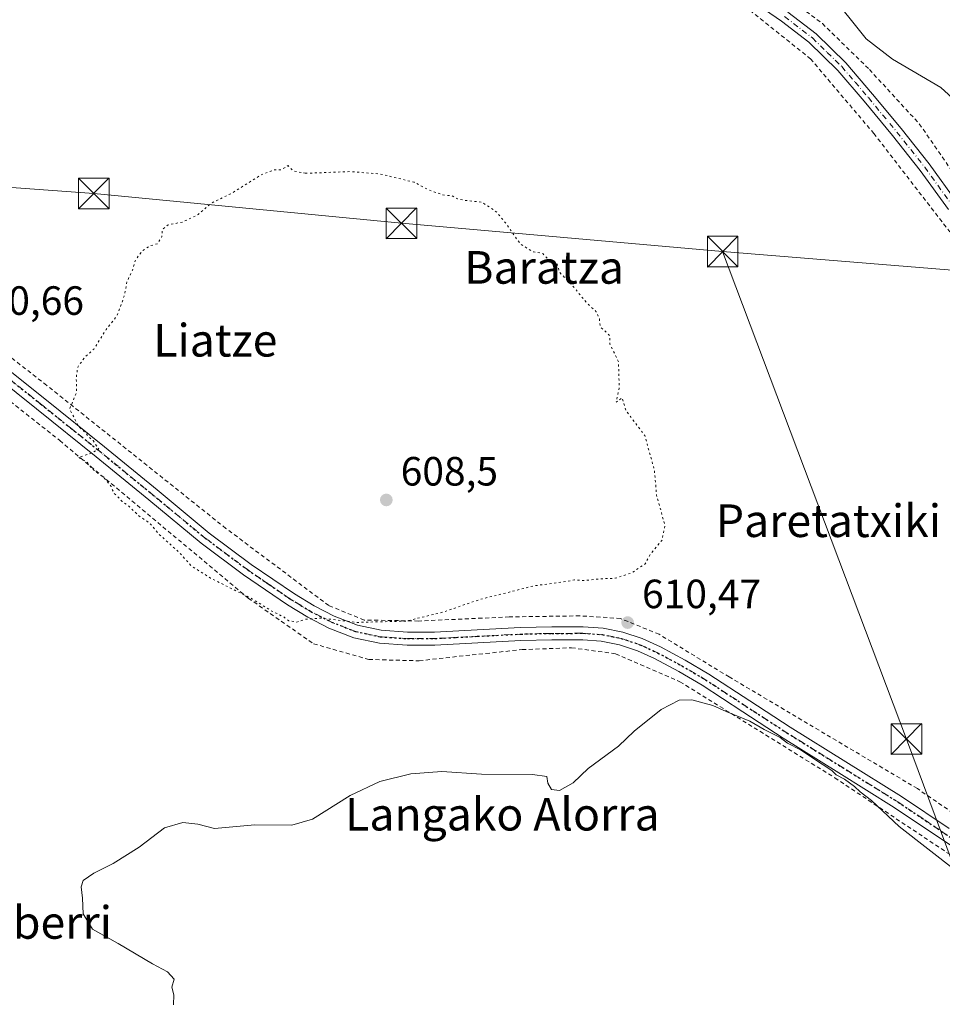
# Model space of a CAD drawing. Units: metres. Extents: x 586602 to 590039, y 4759050 to 4761411.
# Drawn here: x 588701 to 588927, y 4760097 to 4760339 of the extents above; entities that cross this region are included whole.
import ezdxf
from ezdxf.enums import TextEntityAlignment as Align

# ---------------------------------------------------------------- set-up
doc = ezdxf.new("R2010")
doc.units = ezdxf.units.M
doc.header["$MEASUREMENT"] = 0
for name, pattern in [('DGN Style 2', [1.648017, 0.98881, -0.659207]), ('DGN Style 4', [2.638475, 1.318413, -0.659207, 0.001648, -0.659207]), ('DGN Style 5', [1.153612, 0.494405, -0.659207])]:
    doc.linetypes.add(name, pattern=pattern)
for name, color, linetype, lineweight in [('Alambrada', 7, 'DGN Style 2', 0), ('Cima', 7, 'Continuous', 0), ('Curva de nivel normal', 30, 'Continuous', 0), ('Curva de nivel normal depresión', 30, 'DGN Style 5', 0), ('Pista no pavimentada Cxs', 111, 'Continuous', 0), ('Pista no pavimentada eje', 91, 'DGN Style 4', 0), ('Pista pavimentada Cxs', 135, 'Continuous', 0), ('Pista pavimentada eje', 135, 'DGN Style 4', 0), ('Punto de cota en terreno', 7, 'Continuous', 0), ('Ruta', 7, 'DGN Style 5', 30), ('Rótulo de punto de cota en terreno', 7, 'Continuous', 0), ('Tendido', 6, 'Continuous', 0), ('Texto cartográfico', 7, 'Continuous', 0), ('Torre de tendido puntual', 7, 'Continuous', 0)]:
    doc.layers.add(name, color=color, linetype=linetype, lineweight=lineweight)
doc.styles.add('Style-Arial', font='txt')

# ---------------------------------------------------------------- blocks, each defined once
blk = doc.blocks.new('5PATER')
at = {"layer": 'Punto de cota en terreno', "linetype": 'Continuous', "lineweight": 0}
h = blk.add_hatch(color=51, dxfattribs=at)
edge = h.paths.add_edge_path()
edge.add_ellipse((0, 0), major_axis=(-0.11, -0.111), ratio=0.999422, start_angle=0, end_angle=360)
blk = doc.blocks.new('5TTEND')
at = {"layer": 'Cima', "color": 7, "linetype": 'Continuous', "lineweight": 0}
for p, q in [((-0.375, 0.3754), (0.375, -0.3746)), ((0.372, 0.3784), (-0.372, -0.3776))]:
    blk.add_line(p, q, dxfattribs=at)
at = {"layer": 'Cima', "color": 7, "linetype": 'Continuous', "lineweight": 0, "flags": 128}
blk.add_lwpolyline([(-0.375, -0.3746), (0.375, -0.3746), (0.375, 0.3754), (-0.375, 0.3754), (-0.372, -0.3776)], dxfattribs=at)

msp = doc.modelspace()

# ---------------------------------------------------------------- linework, layer by layer
at = {"layer": 'Alambrada', "color": 7, "linetype": 'DGN Style 2', "lineweight": 0}
for points in [[(588883.3301, 4760348.6801, 612.2191), (588897.8701, 4760337.8001, 612.1924), (588909.3901, 4760326.5401, 611.9529), (588921.6201, 4760313.2301, 612.1448), (588932.8101, 4760297.0401, 611.6535), (588941.1201, 4760284.3501, 611.0868), (588952.9001, 4760272.5101, 612.1032), (588964.4801, 4760265.3501, 611.8751), (588975.3001, 4760258.1101, 614.7355), (588982.0301, 4760253.1301, 613.2336), (588987.0801, 4760245.4401, 613.4774), (588993.1001, 4760229.4401, 612.3446), (588999.6201, 4760216.9701, 612.4534), (589007.3701, 4760200.7701, 611.7666), (589013.7101, 4760191.1101, 610.718), (589021.8401, 4760173.9001, 607.7412), (589028.4201, 4760157.9601, 607.6853), (589031.3001, 4760154.3201, 607.8609), (589041.3601, 4760151.1101, 607.4925), (589049.6001, 4760150.6401, 608.1389)], [(588877.5101, 4760343.1101, 612.1912), (588894.9801, 4760329.1601, 612.2122), (588910.4801, 4760310.8501, 612.1061), (588929.1001, 4760286.7201, 611.9232)], [(588944.8401, 4760133.9701, 611.5012), (588921.1601, 4760150.2201, 611.0552), (588875.0201, 4760177.6001, 610.3297), (588857.8701, 4760188.0501, 610.6264), (588848.3901, 4760191.9401, 610.5093), (588838.4701, 4760192.5801, 610.6898), (588821.1201, 4760192.3201, 610.5129), (588798.9301, 4760191.3101, 610.2674), (588785.5501, 4760191.5601, 610.1261), (588776.9001, 4760195.0901, 609.9901), (588751.6901, 4760214.0201, 609.6098), (588707.7801, 4760249.0901, 610.3077), (588663.3701, 4760283.7301, 611.3304), (588642.1201, 4760300.2301, 612.4136), (588630.2801, 4760311.5001, 611.8889), (588620.7501, 4760316.3001, 612.109), (588612.1001, 4760317.3801, 612.222), (588599.6201, 4760317.1301, 612.3324), (588581.8401, 4760315.2601, 612.5834)], [(588620.3501, 4760305.8201, 612.0407), (588624.3001, 4760303.6101, 612.1059), (588650.9901, 4760282.9301, 611.4791), (588710.9601, 4760235.5601, 610.2859), (588757.1701, 4760196.9201, 610.3647), (588773.1701, 4760185.7201, 610.9639), (588786.7301, 4760181.8801, 610.9872), (588799.0301, 4760181.5601, 610.9588), (588812.0701, 4760183.0201, 611.3567), (588824.3001, 4760184.3001, 610.8835), (588836.3901, 4760184.7501, 610.7633), (588847.2101, 4760183.2901, 610.8986), (588862.9601, 4760176.4301, 610.3829), (588900.9101, 4760152.8801, 610.1659), (588934.1901, 4760130.6901, 610.5832)]]:
    msp.add_polyline3d(points, dxfattribs=at)
at = {"layer": 'Curva de nivel normal', "color": 30, "linetype": 'Continuous', "lineweight": 0, "elevation": 610, "flags": 128}
for points in [[(588935.29, 4760314.45), (588926.87, 4760322.12), (588915.03, 4760329.06), (588908.62, 4760334.09), (588899.39, 4760345.67)], [(588738.82, 4760097.2), (588738.92, 4760099.63), (588738.42, 4760101.53), (588738.99, 4760103.5), (588737.4, 4760105.29), (588733.73, 4760107.25), (588725.27, 4760112.27), (588718.97, 4760115.74), (588716.7, 4760119.5), (588716.56, 4760123.33), (588716.22, 4760126.14), (588716.71, 4760127.66), (588719.3, 4760129.5), (588724.04, 4760131.83), (588730.42, 4760135.83), (588736.65, 4760140.6), (588741.1, 4760141.92), (588744.81, 4760141.48), (588748.93, 4760140.42), (588758.81, 4760141.32), (588767.81, 4760141.22), (588772.93, 4760142.73), (588782.14, 4760148.54), (588789.43, 4760151.98), (588796.97, 4760153.83), (588804.58, 4760154.41), (588814.33, 4760153.73), (588826.87, 4760153.7), (588830.31, 4760153.22), (588830.62, 4760151.55), (588831.52, 4760150), (588833.48, 4760149.76), (588836.77, 4760151.63), (588840.5, 4760155.15), (588847.94, 4760160.66), (588851.75, 4760164.32), (588858.33, 4760169.58), (588862.77, 4760171.94), (588865.92, 4760172.01), (588871.05, 4760170.6), (588874.26, 4760169.16), (588880.1, 4760166.75), (588883.62, 4760164.75), (588887.49, 4760162.77), (588889.29, 4760161.36), (588892.54, 4760159.69), (588897.79, 4760156.19), (588900.22, 4760154.7), (588901.29, 4760153.58), (588903.27, 4760152.56), (588905.78, 4760150.74), (588907.16, 4760149.39), (588909.95, 4760147.3), (588916.72, 4760140.94), (588930.72, 4760129.94)]]:
    msp.add_lwpolyline(points, dxfattribs=at)
at = {"layer": 'Curva de nivel normal depresión', "color": 30, "linetype": 'DGN Style 5', "lineweight": 0, "elevation": 610, "flags": 128}
msp.add_lwpolyline([(588771.15, 4760301.08), (588782, 4760301.5), (588789.5, 4760300.92), (588797.82, 4760298.89), (588801.32, 4760297.05), (588804.74, 4760295.81), (588807.14, 4760295.54), (588808.42, 4760294.82), (588810.38, 4760294.44), (588814.45, 4760294.02), (588818.08, 4760291.56), (588820.34, 4760288.74), (588823.93, 4760283.66), (588827.07, 4760281.8), (588829.36, 4760281.43), (588830.94, 4760279.67), (588832.77, 4760279.17), (588833.45, 4760276.85), (588836.88, 4760273.28), (588840.18, 4760269.25), (588842.46, 4760267.15), (588843.21, 4760265.41), (588843.44, 4760263.46), (588845.78, 4760261.26), (588845.82, 4760259.17), (588847.92, 4760254.83), (588848.08, 4760248.41), (588847.35, 4760244.96), (588848.82, 4760246.06), (588849.76, 4760242.83), (588854.34, 4760236.83), (588856.68, 4760228.42), (588857.25, 4760222.17), (588859.28, 4760214.75), (588858.58, 4760211.17), (588855.77, 4760207.8), (588854.43, 4760205.3), (588851.1, 4760203.1), (588847.1, 4760201.8), (588843.1, 4760201.63), (588839.43, 4760201.23), (588837.1, 4760201.4), (588834.43, 4760200.9), (588827.22, 4760199.95), (588813.66, 4760196.52), (588805.06, 4760193.52), (588795.76, 4760191.28), (588783.82, 4760190.97), (588775.04, 4760192.02), (588771.25, 4760191.78), (588769.06, 4760191.03), (588767.1, 4760191.38), (588765.69, 4760192.42), (588762.97, 4760193.71), (588758.04, 4760196.78), (588747.92, 4760201.84), (588743.29, 4760204.75), (588740.38, 4760207.97), (588735.42, 4760212.48), (588732.95, 4760215.35), (588730.36, 4760217.1), (588727.82, 4760219.55), (588726.25, 4760220.65), (588725.29, 4760221.69), (588724.23, 4760222.63), (588723.56, 4760224.29), (588721.74, 4760226.47), (588718.91, 4760228.64), (588717.61, 4760230.36), (588715.55, 4760231.42), (588718.77, 4760232.49), (588720.55, 4760233.43), (588719.14, 4760235.54), (588718.08, 4760236.48), (588717.18, 4760237.58), (588715.53, 4760239.09), (588713.4, 4760243.3), (588715.1, 4760247.44), (588715.01, 4760250.94), (588715.38, 4760253.58), (588717.1, 4760255.98), (588719.32, 4760257.96), (588722.32, 4760262.75), (588724.99, 4760266.17), (588726.77, 4760270.99), (588727.43, 4760274.45), (588728.77, 4760277.32), (588729.43, 4760279.62), (588731.1, 4760281.99), (588733.1, 4760283.29), (588734.96, 4760283.83), (588735.98, 4760285.5), (588736.12, 4760287.34), (588737.56, 4760288.44), (588741.1, 4760289.14), (588744.86, 4760290.95), (588748.05, 4760293.72), (588753.23, 4760296.26), (588760.13, 4760300.61), (588763.53, 4760301.93), (588765.21, 4760301.97), (588766.91, 4760302.97), (588768.16, 4760301.7), (588771.15, 4760301.08)], dxfattribs=at)
at = {"layer": 'Pista no pavimentada Cxs', "color": 111, "linetype": 'Continuous', "lineweight": 0}
for points in [[(588692.5801, 4760257.4901, 610.7175), (588707.2701, 4760245.7901, 610.2802), (588721.9201, 4760234.0401, 609.995), (588734.8101, 4760223.4501, 609.9494), (588747.6101, 4760212.8901, 609.9373), (588757.8801, 4760205.2001, 609.9293), (588768.4901, 4760197.9501, 609.8974), (588773.2801, 4760195.0201, 610.0241), (588778.2501, 4760192.4901, 610.5038), (588783.9101, 4760190.2601, 610.3306), (588789.7401, 4760189.0301, 610.3431), (588796.2201, 4760188.5701, 610.541), (588802.8401, 4760188.6001, 610.7664), (588813.2901, 4760189.1501, 610.8462), (588823.8701, 4760189.6901, 610.6881), (588831.5301, 4760189.8701, 610.705), (588839.2601, 4760189.8801, 610.7342), (588844.1101, 4760189.5401, 610.6853), (588848.9901, 4760188.5701, 610.6811), (588853.7401, 4760186.9901, 610.6898), (588858.1601, 4760184.9501, 610.6211), (588864.2101, 4760181.7301, 610.4422), (588870.0801, 4760178.2701, 610.367), (588880.0801, 4760171.7201, 610.3193), (588890.0101, 4760165.2601, 610.3977), (588903.5901, 4760156.8001, 610.5193), (588917.2301, 4760148.2901, 610.7137), (588928.9501, 4760140.4101, 611.183)], [(588692.5801, 4760257.4901, 610.7175), (588707.2701, 4760245.7901, 610.2802), (588721.9201, 4760234.0401, 609.995), (588734.8101, 4760223.4501, 609.9494), (588747.6101, 4760212.8901, 609.9373), (588757.8801, 4760205.2001, 609.9293), (588768.4901, 4760197.9501, 609.8974), (588773.2801, 4760195.0201, 610.0241), (588778.2501, 4760192.4901, 610.5038), (588783.9101, 4760190.2601, 610.3306), (588789.7401, 4760189.0301, 610.3431), (588796.2201, 4760188.5701, 610.541), (588802.8401, 4760188.6001, 610.7664), (588813.2901, 4760189.1501, 610.8462), (588823.8701, 4760189.6901, 610.6881), (588831.5301, 4760189.8701, 610.705), (588839.2601, 4760189.8801, 610.7342), (588844.1101, 4760189.5401, 610.6853), (588848.9901, 4760188.5701, 610.6811), (588853.7401, 4760186.9901, 610.6898), (588858.1601, 4760184.9501, 610.6211), (588864.2101, 4760181.7301, 610.4422), (588870.0801, 4760178.2701, 610.367), (588880.0801, 4760171.7201, 610.3193), (588890.0101, 4760165.2601, 610.3977), (588903.5901, 4760156.8001, 610.5193), (588917.2301, 4760148.2901, 610.7137), (588928.9501, 4760140.4101, 611.183)], [(588932.7201, 4760134.0601, 610.7615), (588915.5001, 4760145.6201, 610.5911), (588901.9101, 4760154.1101, 610.3076), (588888.3001, 4760162.5801, 610.3487), (588878.3501, 4760169.0601, 610.3024), (588868.4001, 4760175.5701, 610.3583), (588862.6601, 4760178.9601, 610.4663), (588856.7501, 4760182.1001, 610.6443), (588852.5701, 4760184.0301, 610.82), (588848.1801, 4760185.4901, 610.8275), (588843.6801, 4760186.3901, 610.7348), (588839.1501, 4760186.7101, 610.7632), (588831.5701, 4760186.7001, 610.8244), (588823.9901, 4760186.5201, 610.855), (588813.4601, 4760185.9801, 611.108), (588802.9301, 4760185.4301, 611.0047), (588796.1101, 4760185.4001, 610.749), (588789.3001, 4760185.8801, 610.6718), (588783.0001, 4760187.2101, 610.5435), (588776.9501, 4760189.5901, 610.4846), (588771.7301, 4760192.2501, 610.2862), (588766.7701, 4760195.2901, 610.1772), (588756.0301, 4760202.6201, 609.97), (588745.6501, 4760210.3901, 610.0481), (588732.8001, 4760221.0001, 610.0754), (588719.9201, 4760231.5701, 610.1082), (588705.2901, 4760243.3101, 610.3146), (588690.6101, 4760255.0001, 610.8903)], [(588932.7201, 4760134.0601, 610.7615), (588915.5001, 4760145.6201, 610.5911), (588901.9101, 4760154.1101, 610.3076), (588888.3001, 4760162.5801, 610.3487), (588878.3501, 4760169.0601, 610.3024), (588868.4001, 4760175.5701, 610.3583), (588862.6601, 4760178.9601, 610.4663), (588856.7501, 4760182.1001, 610.6443), (588852.5701, 4760184.0301, 610.82), (588848.1801, 4760185.4901, 610.8275), (588843.6801, 4760186.3901, 610.7348), (588839.1501, 4760186.7101, 610.7632), (588831.5701, 4760186.7001, 610.8244), (588823.9901, 4760186.5201, 610.855), (588813.4601, 4760185.9801, 611.108), (588802.9301, 4760185.4301, 611.0047), (588796.1101, 4760185.4001, 610.749), (588789.3001, 4760185.8801, 610.6718), (588783.0001, 4760187.2101, 610.5435), (588776.9501, 4760189.5901, 610.4846), (588771.7301, 4760192.2501, 610.2862), (588766.7701, 4760195.2901, 610.1772), (588756.0301, 4760202.6201, 609.97), (588745.6501, 4760210.3901, 610.0481), (588732.8001, 4760221.0001, 610.0754), (588719.9201, 4760231.5701, 610.1082), (588705.2901, 4760243.3101, 610.3146), (588690.6101, 4760255.0001, 610.8903)]]:
    msp.add_polyline3d(points, dxfattribs=at)
at = {"layer": 'Pista no pavimentada eje', "color": 91, "linetype": 'DGN Style 4', "lineweight": 0}
msp.add_polyline3d([(588930.8351, 4760137.2351, 610.8389), (588922.2251, 4760143.0151, 610.8221), (588916.3651, 4760146.9551, 610.6285), (588909.5451, 4760151.2101, 610.7038), (588902.7501, 4760155.4551, 610.3977), (588895.9601, 4760159.6851, 610.3476), (588889.1551, 4760163.9201, 610.3626), (588884.1801, 4760167.1601, 610.3076), (588879.2151, 4760170.3901, 610.309), (588874.2401, 4760173.6451, 610.3401), (588869.2401, 4760176.9201, 610.377), (588866.3051, 4760178.6501, 610.4131), (588863.4351, 4760180.3451, 610.4581), (588860.4801, 4760181.9151, 610.5335), (588857.4551, 4760183.5251, 610.6284), (588853.1551, 4760185.5101, 610.7445), (588848.5851, 4760187.0301, 610.7653), (588846.3351, 4760187.4801, 610.7611), (588843.8951, 4760187.9651, 610.7288), (588839.2051, 4760188.2951, 610.7624), (588831.5501, 4760188.2851, 610.7874), (588823.9301, 4760188.1051, 610.7991), (588813.3751, 4760187.5651, 610.9855), (588808.1501, 4760187.2901, 611.0288), (588802.8851, 4760187.0151, 610.9243), (588796.1651, 4760186.9851, 610.7067), (588789.5201, 4760187.4551, 610.5691), (588783.4551, 4760188.7351, 610.4431), (588777.6001, 4760191.0401, 610.4992), (588772.5051, 4760193.6351, 610.1393), (588770.0251, 4760195.1551, 610.0872), (588767.6301, 4760196.6201, 610.043), (588762.2601, 4760200.2851, 610.0242), (588756.9551, 4760203.9101, 609.9552), (588746.6301, 4760211.6401, 610.0046), (588740.2051, 4760216.9451, 610.11), (588733.8051, 4760222.2251, 610.0007), (588727.3651, 4760227.5101, 609.973), (588720.9201, 4760232.8051, 610.0402), (588713.5951, 4760238.6801, 610.1344), (588706.2801, 4760244.5501, 610.29), (588691.5951, 4760256.2451, 610.7969)], dxfattribs=at)
at = {"layer": 'Pista pavimentada Cxs', "color": 135, "linetype": 'Continuous', "lineweight": 0}
for points in [[(588928.7901, 4760292.2201, 611.8555), (588921.8801, 4760301.7601, 612.0361), (588915.1001, 4760310.3401, 612.3653), (588908.1201, 4760318.7801, 612.3817), (588901.6601, 4760326.3201, 612.3846), (588894.5601, 4760333.2501, 612.4258), (588887.8301, 4760338.4201, 612.3897), (588880.8601, 4760343.2301, 612.3433)], [(588928.7901, 4760292.2201, 611.8555), (588921.8801, 4760301.7601, 612.0361), (588915.1001, 4760310.3401, 612.3653), (588908.1201, 4760318.7801, 612.3817), (588901.6601, 4760326.3201, 612.3846), (588894.5601, 4760333.2501, 612.4258), (588887.8301, 4760338.4201, 612.3897), (588880.8601, 4760343.2301, 612.3433)], [(588889.4101, 4760340.5901, 612.5462), (588896.3201, 4760335.2801, 612.5392), (588903.6101, 4760328.1501, 612.4497), (588910.1701, 4760320.5101, 612.638), (588917.1801, 4760312.0301, 612.8925), (588924.0201, 4760303.3801, 612.0824), (588930.9701, 4760293.7901, 611.8876)], [(588889.4101, 4760340.5901, 612.5462), (588896.3201, 4760335.2801, 612.5392), (588903.6101, 4760328.1501, 612.4497), (588910.1701, 4760320.5101, 612.638), (588917.1801, 4760312.0301, 612.8925), (588924.0201, 4760303.3801, 612.0824), (588930.9701, 4760293.7901, 611.8876)]]:
    msp.add_polyline3d(points, dxfattribs=at)
at = {"layer": 'Pista pavimentada eje', "color": 135, "linetype": 'DGN Style 4', "lineweight": 0}
msp.add_polyline3d([(588888.6201, 4760339.5051, 612.519), (588895.4401, 4760334.2651, 612.5157), (588899.0851, 4760330.7001, 612.4331), (588902.6351, 4760327.2351, 612.533), (588905.9151, 4760323.4151, 612.6561), (588909.1451, 4760319.6451, 612.5549), (588916.1401, 4760311.1851, 612.5934), (588922.9501, 4760302.5701, 612.0485), (588929.8801, 4760293.0051, 611.8824)], dxfattribs=at)
at = {"layer": 'Ruta', "color": 7, "linetype": 'DGN Style 5', "lineweight": 30}
msp.add_polyline3d([(588691.5951, 4760256.2451, 610.7969), (588706.2801, 4760244.5501, 610.29), (588713.5951, 4760238.6801, 610.1344), (588720.9201, 4760232.8051, 610.0402), (588727.3651, 4760227.5101, 609.973), (588733.8051, 4760222.2251, 610.0007), (588740.2051, 4760216.9451, 610.11), (588746.6301, 4760211.6401, 610.0046), (588756.9551, 4760203.9101, 609.9552), (588762.2601, 4760200.2851, 610.0242), (588767.6301, 4760196.6201, 610.043), (588770.0251, 4760195.1551, 610.0872), (588772.5051, 4760193.6351, 610.1393), (588777.6001, 4760191.0401, 610.4992), (588783.4551, 4760188.7351, 610.4431), (588789.5201, 4760187.4551, 610.5691), (588796.1651, 4760186.9851, 610.7067), (588802.8851, 4760187.0151, 610.9243), (588808.1501, 4760187.2901, 611.0288), (588813.3751, 4760187.5651, 610.9855), (588823.9301, 4760188.1051, 610.7991), (588831.5501, 4760188.2851, 610.7874), (588839.2051, 4760188.2951, 610.7624), (588843.8951, 4760187.9651, 610.7288), (588846.3351, 4760187.4801, 610.7611), (588848.5851, 4760187.0301, 610.7653), (588853.1551, 4760185.5101, 610.7445), (588857.4551, 4760183.5251, 610.6284), (588860.4801, 4760181.9151, 610.5335), (588863.4351, 4760180.3451, 610.4581), (588866.3051, 4760178.6501, 610.4131), (588869.2401, 4760176.9201, 610.377), (588874.2401, 4760173.6451, 610.3401), (588879.2151, 4760170.3901, 610.309), (588884.1801, 4760167.1601, 610.3076), (588889.1551, 4760163.9201, 610.3626), (588895.9601, 4760159.6851, 610.3476), (588902.7501, 4760155.4551, 610.3977), (588909.5451, 4760151.2101, 610.7038), (588916.3651, 4760146.9551, 610.6285), (588922.2251, 4760143.0151, 610.8221), (588930.8351, 4760137.2351, 610.8389)], dxfattribs=at)
at = {"layer": 'Tendido', "color": 6, "linetype": 'Continuous', "lineweight": 0}
for points in [[(588873.43, 4760281.88, 613.0912), (588794.7158, 4760288.82, 610.8337), (588719.3, 4760296.13, 610.7069), (588641, 4760301.83, 612.5079), (588536.88, 4760311.33, 614.6305), (588465.5406, 4760316.7628, 617.0245), (588371.713, 4760324.6886, 619.3909), (588293.8, 4760331.27, 618.0955)], [(588873.43, 4760281.88, 613.0912), (588960.8681, 4760274.8326, 610.1775), (589032.76, 4760269.07, 607.7943), (589131.66, 4760260.04, 609.9245), (589222.3298, 4760251.6674, 615.4871)], [(589122.35, 4759528.26, 622.4729), (589118.0373, 4759620.878, 629.0428), (589069.97, 4759749.87, 656.0713), (589036.93, 4759843.36, 635.2543), (588982.438, 4759990.5017, 619.0758), (588918.47, 4760162.38, 613.2272), (588873.43, 4760281.88, 613.0912)]]:
    msp.add_polyline3d(points, dxfattribs=at)

# ---------------------------------------------------------------- block references
at = {"layer": 'Punto de cota en terreno', "color": 7, "linetype": 'Continuous', "lineweight": 0, "xscale": 10, "yscale": 10, "zscale": 10}
for p in [(588791, 4760221, 608.5), (588850.15, 4760190.93, 610.47)]:
    msp.add_blockref('5PATER', p, dxfattribs=at)
at = {"layer": 'Torre de tendido puntual', "color": 7, "linetype": 'Continuous', "lineweight": 0, "xscale": 10, "yscale": 10, "zscale": 10}
for p in [(588719.3, 4760296.13, 610.7069), (588794.7158, 4760288.82, 610.8337), (588873.43, 4760281.88, 613.0912), (588918.47, 4760162.38, 613.2272)]:
    msp.add_blockref('5TTEND', p, dxfattribs=at)

# ---------------------------------------------------------------- texts
at = {"layer": 'Rótulo de punto de cota en terreno', "color": 7, "linetype": 'Continuous', "lineweight": 0, "style": 'Style-Arial'}
for s, p in [('610,66', (588687.7478, 4760266.3778)), ('608,5', (588794.5278, 4760224.5278)), ('610,47', (588853.6778, 4760194.4578))]:
    msp.add_text(s, height=7, dxfattribs=at).set_placement(p)
at = {"layer": 'Texto cartográfico', "color": 7, "linetype": 'Continuous', "lineweight": 0, "style": 'Style-Arial'}
for s, p in [('Baratza', (588829.671, 4760278.0102)), ('Liatze', (588749.0972, 4760260.1502)), ('Paretatxiki', (588899.3577, 4760215.9002)), ('Langako Alorra', (588819.4566, 4760143.9501)), ('Paretaberri', (588694.834, 4760117.4101))]:
    msp.add_text(s, height=8, dxfattribs=at).set_placement(p, align=Align.MIDDLE_CENTER)

doc.saveas('drawing.dxf')
